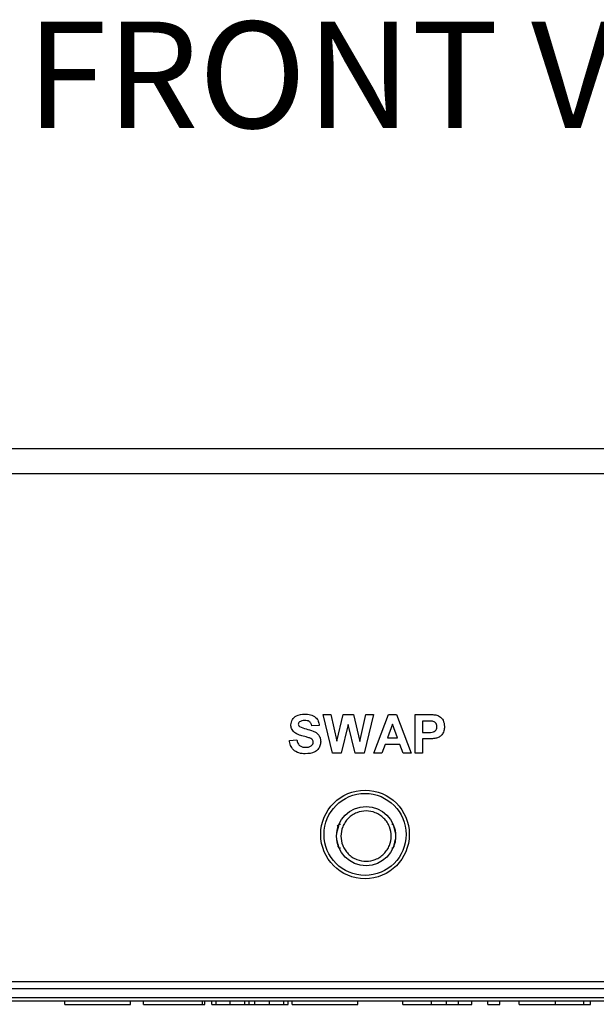
# Model space of a CAD drawing. Units: inches. Extents: x 0 to 22, y 0 to 17.
# Drawn here: x 6.9 to 7.8, y 9.2 to 10.7 of the extents above; entities that cross this region are included whole.
import ezdxf

# ---------------------------------------------------------------- set-up
doc = ezdxf.new("R2010")
doc.units = ezdxf.units.IN
doc.header["$MEASUREMENT"] = 0
doc.layers.add('TITLEBLOCK', color=7, linetype='Continuous')
doc.styles.add('SLDTEXTSTYLE5', font='TXT', dxfattribs={"width": 0.605})

msp = doc.modelspace()

# ---------------------------------------------------------------- linework, layer by layer
at = {"color": 7, "linetype": 'Continuous', "lineweight": 25}
for p, q in [((9.7677, 10.0386), (5.6602, 10.0386)), ((5.9362, 9.9996), (9.7777, 9.9996)), ((7.3904, 9.5616), (7.3759, 9.6223)), ((7.3759, 9.6223), (7.3879, 9.6223)), ((7.3879, 9.6223), (7.3973, 9.5806)), ((7.3973, 9.5806), (7.4073, 9.6223)), ((7.4073, 9.6223), (7.4232, 9.6223)), ((7.4232, 9.6223), (7.4331, 9.5799)), ((7.4331, 9.5799), (7.4425, 9.6223)), ((7.4545, 9.6223), (7.4402, 9.5616)), ((7.4425, 9.6223), (7.4545, 9.6223)), ((7.4552, 9.5616), (7.4782, 9.6223)), ((7.4782, 9.6223), (7.4905, 9.6223)), ((7.4905, 9.6223), (7.5136, 9.5616)), ((7.5198, 9.5616), (7.5198, 9.6223)), ((7.5198, 9.6223), (7.5392, 9.6223)), ((7.3697, 9.6052), (7.358, 9.6044)), ((7.4152, 9.607), (7.4043, 9.5616)), ((7.4258, 9.5616), (7.4152, 9.607)), ((7.4844, 9.6075), (7.4765, 9.5858)), ((7.4924, 9.5858), (7.4844, 9.6075)), ((7.5376, 9.6122), (7.5315, 9.6122)), ((7.5315, 9.6122), (7.5315, 9.5943)), ((7.5315, 9.5943), (7.5385, 9.5943)), ((7.323, 9.5819), (7.3347, 9.5826)), ((7.4728, 9.5756), (7.4677, 9.5616)), ((7.4961, 9.5756), (7.4728, 9.5756)), ((7.4765, 9.5858), (7.4924, 9.5858)), ((7.5012, 9.5616), (7.4961, 9.5756)), ((7.5395, 9.5842), (7.5315, 9.5842)), ((7.5315, 9.5842), (7.5315, 9.5616)), ((7.4043, 9.5616), (7.3904, 9.5616)), ((7.4402, 9.5616), (7.4258, 9.5616)), ((7.4677, 9.5616), (7.4552, 9.5616)), ((7.5136, 9.5616), (7.5012, 9.5616)), ((7.5315, 9.5616), (7.5198, 9.5616)), ((7.4006, 9.4504), (7.3998, 9.4486)), ((7.3998, 9.4486), (7.4006, 9.4504)), ((7.4851, 9.4507), (7.4854, 9.4504)), ((7.4862, 9.4486), (7.4854, 9.4504)), ((7.4854, 9.4504), (7.4862, 9.4486)), ((7.3989, 9.4485), (7.3967, 9.4369)), ((7.3975, 9.4369), (7.4002, 9.4481)), ((7.3985, 9.4477), (7.3993, 9.4492)), ((7.4859, 9.448), (7.4885, 9.4369)), ((7.4862, 9.4486), (7.4862, 9.4486)), ((7.4895, 9.4358), (7.4872, 9.4477)), ((7.3967, 9.4271), (7.3991, 9.4146)), ((7.4001, 9.416), (7.3975, 9.4271)), ((7.4885, 9.4271), (7.4858, 9.4157)), ((7.4872, 9.4163), (7.4895, 9.4282)), ((7.4004, 9.4151), (7.3998, 9.4184)), ((7.4006, 9.4136), (7.3998, 9.4154)), ((7.4009, 9.4133), (7.4006, 9.4136)), ((7.4854, 9.4136), (7.4851, 9.4133)), ((7.4862, 9.4154), (7.4854, 9.4136)), ((7.4862, 9.4154), (7.4854, 9.4136)), ((7.4862, 9.4154), (7.4862, 9.4154)), ((9.7777, 9.2036), (5.9578, 9.2036)), ((5.8647, 9.1936), (9.7777, 9.1936)), ((9.7412, 9.1786), (5.6917, 9.1786)), ((8.6914, 9.1736), (6.7414, 9.1736)), ((6.9715, 9.1686), (6.9715, 9.1736)), ((7.0743, 9.1686), (7.0743, 9.1736)), ((7.0945, 9.1686), (7.0945, 9.1736)), ((7.1872, 9.1686), (7.1872, 9.1736)), ((7.1905, 9.1686), (7.1905, 9.1736)), ((7.2014, 9.1686), (7.2014, 9.1736)), ((7.2082, 9.1686), (7.2082, 9.1736)), ((7.2305, 9.1686), (7.2305, 9.1736)), ((7.2535, 9.1686), (7.2535, 9.1736)), ((7.2603, 9.1686), (7.2603, 9.1736)), ((7.2689, 9.1686), (7.2689, 9.1736)), ((7.2917, 9.1686), (7.2917, 9.1736)), ((7.3144, 9.1686), (7.3144, 9.1736)), ((7.3211, 9.1686), (7.3211, 9.1736)), ((7.3271, 9.1686), (7.3271, 9.1736)), ((7.4299, 9.1686), (7.4299, 9.1736)), ((7.5006, 9.1686), (7.5006, 9.1736)), ((7.5456, 9.1686), (7.5456, 9.1736)), ((7.5688, 9.1686), (7.5688, 9.1736)), ((7.5879, 9.1686), (7.5879, 9.1736)), ((7.6085, 9.1686), (7.6085, 9.1736)), ((7.6338, 9.1686), (7.6338, 9.1736)), ((7.6523, 9.1686), (7.6523, 9.1736)), ((7.6826, 9.1686), (7.6826, 9.1736)), ((7.7397, 9.1686), (7.7397, 9.1736)), ((7.7838, 9.1686), (7.7838, 9.1736)), ((7.7945, 9.1686), (7.7945, 9.1736)), ((6.9715, 9.1686), (7.0743, 9.1686)), ((7.0945, 9.1686), (7.1872, 9.1686)), ((7.1872, 9.1686), (7.1905, 9.1686)), ((7.2014, 9.1686), (7.2082, 9.1686)), ((7.2082, 9.1686), (7.2305, 9.1686)), ((7.2305, 9.1686), (7.2535, 9.1686)), ((7.2689, 9.1686), (7.2917, 9.1686)), ((7.2917, 9.1686), (7.3144, 9.1686)), ((7.3144, 9.1686), (7.3211, 9.1686)), ((7.3271, 9.1686), (7.4299, 9.1686)), ((7.5006, 9.1686), (7.5456, 9.1686)), ((7.6338, 9.1686), (7.6523, 9.1686)), ((7.6826, 9.1686), (7.7397, 9.1686)), ((7.7838, 9.1686), (7.7945, 9.1686))]:
    msp.add_line(p, q, dxfattribs=at)
for centre, radius in [((7.4414, 9.4346), 0.0693), ((7.4414, 9.4346), 0.0642), ((7.443, 9.432), 0.0463)]:
    msp.add_circle(centre, radius, dxfattribs=at)
for points, knots in [([(7.3254, 9.6063), (7.3258, 9.6092), (7.3267, 9.6149), (7.335, 9.6222), (7.3424, 9.6228), (7.347, 9.6231)], [0, 0, 0, 0, 0.279748, 0.559362, 1, 1, 1, 1]), ([(7.347, 9.6231), (7.35, 9.623), (7.3561, 9.6227), (7.364, 9.6189), (7.3688, 9.6124), (7.3694, 9.6076), (7.3697, 9.6052)], [0, 0, 0, 0, 0.2810159, 0.5601092, 0.7798251, 1, 1, 1, 1]), ([(7.5392, 9.6223), (7.5419, 9.6223), (7.5467, 9.6224), (7.5515, 9.6217), (7.5536, 9.6214)], [0, 0, 0, 0, 0.560344, 1, 1, 1, 1]), ([(7.5536, 9.6214), (7.5556, 9.6206), (7.5597, 9.6189), (7.5648, 9.6126), (7.5653, 9.6069), (7.5657, 9.6035)], [0, 0, 0, 0, 0.280091, 0.560804, 1, 1, 1, 1]), ([(7.331, 9.5942), (7.3292, 9.5962), (7.326, 9.5996), (7.3255, 9.6043), (7.3254, 9.6063)], [0, 0, 0, 0, 0.559267, 1, 1, 1, 1]), ([(7.3389, 9.6108), (7.3383, 9.6103), (7.3372, 9.6093), (7.3371, 9.6078), (7.337, 9.6072)], [0, 0, 0, 0, 0.5587573, 1, 1, 1, 1]), ([(7.337, 9.6072), (7.3371, 9.6064), (7.3373, 9.6049), (7.3384, 9.604), (7.3388, 9.6035)], [0, 0, 0, 0, 0.558481, 1, 1, 1, 1]), ([(7.3471, 9.613), (7.3455, 9.6129), (7.3426, 9.6128), (7.34, 9.6114), (7.3389, 9.6108)], [0, 0, 0, 0, 0.560545, 1, 1, 1, 1]), ([(7.358, 9.6044), (7.3577, 9.6059), (7.3571, 9.6087), (7.3533, 9.6127), (7.3495, 9.6129), (7.3471, 9.613)], [0, 0, 0, 0, 0.281522, 0.560304, 1, 1, 1, 1]), ([(7.5469, 9.6118), (7.5451, 9.6119), (7.5421, 9.6122), (7.539, 9.6122), (7.5376, 9.6122)], [0, 0, 0, 0, 0.559833, 1, 1, 1, 1]), ([(7.554, 9.6033), (7.5539, 9.6045), (7.5537, 9.6067), (7.5518, 9.6094), (7.5495, 9.6111), (7.5477, 9.6116), (7.5469, 9.6118)], [0, 0, 0, 0, 0.279862, 0.559069, 0.779427, 1, 1, 1, 1]), ([(7.3448, 9.5883), (7.342, 9.589), (7.3371, 9.5902), (7.3328, 9.593), (7.331, 9.5942)], [0, 0, 0, 0, 0.560768, 1, 1, 1, 1]), ([(7.3388, 9.6035), (7.3423, 9.6022), (7.3492, 9.5994), (7.3584, 9.5975), (7.3652, 9.5942), (7.3692, 9.5903), (7.3717, 9.5851), (7.3719, 9.5814), (7.372, 9.5795)], [0, 0, 0, 0, 0.249423, 0.500053, 0.625203, 0.750142, 0.874918, 1, 1, 1, 1]), ([(7.5385, 9.5943), (7.542, 9.5942), (7.5464, 9.594), (7.551, 9.5965), (7.5527, 9.5984), (7.5538, 9.6007), (7.554, 9.6025), (7.554, 9.6033)], [0, 0, 0, 0, 0.499692, 0.624844, 0.749841, 0.874898, 1, 1, 1, 1]), ([(7.5657, 9.6035), (7.5656, 9.6012), (7.5653, 9.5965), (7.562, 9.5907), (7.5574, 9.5868), (7.5539, 9.5857), (7.5522, 9.5851)], [0, 0, 0, 0, 0.280285, 0.559873, 0.779918, 1, 1, 1, 1]), ([(7.3479, 9.5609), (7.3445, 9.561), (7.3377, 9.5614), (7.3291, 9.5663), (7.3244, 9.574), (7.3235, 9.5792), (7.323, 9.5819)], [0, 0, 0, 0, 0.280715, 0.55934, 0.779309, 1, 1, 1, 1]), ([(7.3347, 9.5826), (7.3351, 9.5808), (7.336, 9.5772), (7.3394, 9.5731), (7.3438, 9.5712), (7.3467, 9.5711), (7.3482, 9.571)], [0, 0, 0, 0, 0.280582, 0.559152, 0.779249, 1, 1, 1, 1]), ([(7.3547, 9.5857), (7.3528, 9.5862), (7.3496, 9.5871), (7.3463, 9.5879), (7.3448, 9.5883)], [0, 0, 0, 0, 0.559956, 1, 1, 1, 1]), ([(7.372, 9.5795), (7.3718, 9.5773), (7.3713, 9.5731), (7.3679, 9.5675), (7.3604, 9.5616), (7.353, 9.5612), (7.3479, 9.5609)], [0, 0, 0, 0, 0.1869664, 0.374006, 0.5609667, 1, 1, 1, 1]), ([(7.3482, 9.571), (7.3497, 9.571), (7.3528, 9.5712), (7.3568, 9.5728), (7.3598, 9.5757), (7.3602, 9.5782), (7.3604, 9.5794)], [0, 0, 0, 0, 0.2812271, 0.5610082, 0.7810981, 1, 1, 1, 1]), ([(7.3604, 9.5794), (7.3603, 9.5802), (7.3601, 9.5819), (7.358, 9.5844), (7.3559, 9.5852), (7.3547, 9.5857)], [0, 0, 0, 0, 0.279778, 0.559089, 1, 1, 1, 1]), ([(7.5522, 9.5851), (7.5498, 9.5848), (7.5456, 9.5842), (7.5413, 9.5842), (7.5395, 9.5842)], [0, 0, 0, 0, 0.559811, 1, 1, 1, 1]), ([(7.443, 9.3926), (7.4381, 9.3931), (7.4304, 9.394), (7.4212, 9.3989), (7.415, 9.404), (7.4099, 9.4102), (7.4051, 9.4194), (7.4027, 9.432), (7.4051, 9.4446), (7.4099, 9.4538), (7.415, 9.46), (7.4212, 9.4651), (7.4304, 9.4699), (7.443, 9.4723), (7.4556, 9.4699), (7.4648, 9.4651), (7.471, 9.46), (7.4762, 9.4538), (7.4809, 9.4446), (7.4833, 9.432), (7.4809, 9.4194), (7.4761, 9.4102), (7.471, 9.404), (7.4648, 9.3989), (7.4556, 9.394), (7.448, 9.3931), (7.443, 9.3926)], [0, 0, 0, 0, 0.059861, 0.092452, 0.125, 0.157591, 0.190139, 0.25, 0.309861, 0.342452, 0.375, 0.407591, 0.440139, 0.5, 0.559861, 0.592452, 0.625, 0.657591, 0.690139, 0.75, 0.809861, 0.842452, 0.875, 0.907591, 0.940139, 1, 1, 1, 1]), ([(7.4022, 9.4507), (7.4021, 9.4507), (7.4018, 9.4507), (7.4013, 9.4507), (7.401, 9.4507), (7.4009, 9.4507)], [0, 0, 0, 0, 0.058287, 0.534071, 1, 1, 1, 1]), ([(7.4009, 9.4507), (7.401, 9.4507), (7.4012, 9.4507), (7.4019, 9.4507), (7.4025, 9.4507), (7.4029, 9.4507), (7.4029, 9.4507)], [0, 0, 0, 0, 0.281177, 0.602667, 0.966074, 1, 1, 1, 1]), ([(7.4831, 9.4507), (7.4831, 9.4507), (7.4835, 9.4507), (7.4841, 9.4507), (7.4848, 9.4507), (7.485, 9.4507), (7.4851, 9.4507)], [0, 0, 0, 0, 0.042967, 0.402955, 0.721362, 1, 1, 1, 1]), ([(7.4851, 9.4507), (7.485, 9.4507), (7.4847, 9.4507), (7.4842, 9.4507), (7.484, 9.4507)], [0, 0, 0, 0, 0.515995, 1, 1, 1, 1]), ([(7.3979, 9.4369), (7.3975, 9.4369), (7.3968, 9.4369), (7.3964, 9.4369), (7.3961, 9.4369)], [0, 0, 0, 0, 0.4942, 1, 1, 1, 1]), ([(7.3985, 9.4477), (7.3989, 9.4478), (7.3997, 9.4478), (7.4004, 9.4479), (7.4007, 9.448)], [0, 0, 0, 0, 0.510131, 1, 1, 1, 1]), ([(7.4002, 9.4479), (7.4002, 9.4479), (7.4, 9.4478), (7.3994, 9.4478), (7.3988, 9.4478), (7.3985, 9.4477)], [0, 0, 0, 0, 0.022147, 0.403389, 1, 1, 1, 1]), ([(7.3998, 9.4486), (7.3998, 9.4486), (7.3998, 9.4486), (7.3997, 9.4485), (7.3994, 9.4484), (7.3991, 9.4483), (7.3988, 9.4483), (7.3988, 9.4483)], [0, 0, 0, 0, 0.15132, 0.297802, 0.60054, 0.902993, 1, 1, 1, 1]), ([(7.3998, 9.4486), (7.3998, 9.4486), (7.3997, 9.4485), (7.3994, 9.4484), (7.3991, 9.4484), (7.3989, 9.4483), (7.3988, 9.4483)], [0, 0, 0, 0, 0.300623, 0.60152, 0.902671, 1, 1, 1, 1]), ([(7.4899, 9.4369), (7.4896, 9.4369), (7.4892, 9.4369), (7.4885, 9.4369), (7.4881, 9.4369), (7.4881, 9.4369)], [0, 0, 0, 0, 0.487071, 0.985526, 1, 1, 1, 1]), ([(7.3979, 9.4271), (7.3975, 9.4271), (7.3968, 9.4271), (7.3964, 9.4271), (7.3961, 9.4271)], [0, 0, 0, 0, 0.482768, 1, 1, 1, 1]), ([(7.3996, 9.4167), (7.3993, 9.4172), (7.3977, 9.4204), (7.3976, 9.4241), (7.3975, 9.4271)], [0, 0, 0, 0, 0.17708, 1, 1, 1, 1]), ([(7.4899, 9.4271), (7.4896, 9.4271), (7.4892, 9.4271), (7.4886, 9.4271), (7.4883, 9.4271)], [0, 0, 0, 0, 0.540039, 1, 1, 1, 1]), ([(7.3985, 9.4162), (7.3988, 9.4162), (7.3993, 9.4162), (7.3996, 9.4162), (7.3997, 9.4162)], [0, 0, 0, 0, 0.835968, 1, 1, 1, 1]), ([(7.3985, 9.4162), (7.3989, 9.4162), (7.3993, 9.4162), (7.3997, 9.4162), (7.3997, 9.4162)], [0, 0, 0, 0, 0.978467, 1, 1, 1, 1]), ([(7.3998, 9.4154), (7.3998, 9.4154), (7.3998, 9.4154), (7.3997, 9.4155), (7.3994, 9.4156), (7.3991, 9.4156), (7.3989, 9.4156), (7.3988, 9.4156)], [0, 0, 0, 0, 0.153083, 0.301342, 0.607962, 0.913999, 1, 1, 1, 1]), ([(7.3988, 9.4156), (7.3989, 9.4156), (7.3991, 9.4156), (7.3994, 9.4156), (7.3997, 9.4155), (7.3998, 9.4154), (7.3998, 9.4154)], [0, 0, 0, 0, 0.095964, 0.397566, 0.698919, 1, 1, 1, 1]), ([(7.4029, 9.4133), (7.4029, 9.4133), (7.4025, 9.4133), (7.4019, 9.4133), (7.4012, 9.4133), (7.401, 9.4133), (7.4009, 9.4133)], [0, 0, 0, 0, 0.042967, 0.402965, 0.721366, 1, 1, 1, 1]), ([(7.4021, 9.4133), (7.4018, 9.4133), (7.4013, 9.4133), (7.401, 9.4133), (7.4009, 9.4133)], [0, 0, 0, 0, 0.504591, 1, 1, 1, 1]), ([(7.4851, 9.4133), (7.485, 9.4133), (7.4848, 9.4133), (7.4841, 9.4133), (7.4835, 9.4133), (7.4831, 9.4133), (7.4831, 9.4133)], [0, 0, 0, 0, 0.281288, 0.602727, 0.966138, 1, 1, 1, 1]), ([(7.4851, 9.4133), (7.485, 9.4133), (7.4847, 9.4133), (7.4842, 9.4133), (7.484, 9.4133)], [0, 0, 0, 0, 0.516151, 1, 1, 1, 1]), ([(7.4855, 9.416), (7.4858, 9.4161), (7.4864, 9.4162), (7.4871, 9.4162), (7.4875, 9.4162)], [0, 0, 0, 0, 0.423333, 1, 1, 1, 1]), ([(7.4855, 9.416), (7.4856, 9.4161), (7.4859, 9.4161), (7.4866, 9.4162), (7.4872, 9.4162), (7.4875, 9.4162)], [0, 0, 0, 0, 0.18627, 0.503525, 1, 1, 1, 1]), ([(7.2535, 9.1686), (7.2549, 9.1686), (7.257, 9.1686), (7.2595, 9.1686), (7.26, 9.1686), (7.2603, 9.1686)], [0, 0, 0, 0, 0.561279, 0.781759, 1, 1, 1, 1]), ([(7.2603, 9.1686), (7.2619, 9.1686), (7.2647, 9.1686), (7.2676, 9.1686), (7.2689, 9.1686)], [0, 0, 0, 0, 0.560003, 1, 1, 1, 1]), ([(7.5456, 9.1686), (7.5499, 9.1686), (7.5577, 9.1686), (7.5654, 9.1686), (7.5688, 9.1686)], [0, 0, 0, 0, 0.560173, 1, 1, 1, 1]), ([(7.5688, 9.1686), (7.5727, 9.1686), (7.5797, 9.1686), (7.5854, 9.1686), (7.5879, 9.1686)], [0, 0, 0, 0, 0.559845, 1, 1, 1, 1]), ([(7.5879, 9.1686), (7.5918, 9.1686), (7.5995, 9.1686), (7.607, 9.1686), (7.6079, 9.1686), (7.6085, 9.1686)], [0, 0, 0, 0, 0.279769, 0.55993, 1, 1, 1, 1]), ([(7.7397, 9.1686), (7.7457, 9.1686), (7.7578, 9.1686), (7.774, 9.1686), (7.7823, 9.1686), (7.7833, 9.1686), (7.7838, 9.1686)], [0, 0, 0, 0, 0.281671, 0.559201, 0.77941, 1, 1, 1, 1])]:
    msp.add_open_spline(points, degree=3, knots=knots, dxfattribs=at)

# ---------------------------------------------------------------- texts
at = {"layer": 'TITLEBLOCK', "insert": (6.9111, 10.7073), "char_height": 0.16667, "attachment_point": 1, "style": 'SLDTEXTSTYLE5'}
msp.add_mtext('FRONT VIEW', dxfattribs=at)

doc.saveas('drawing.dxf')
